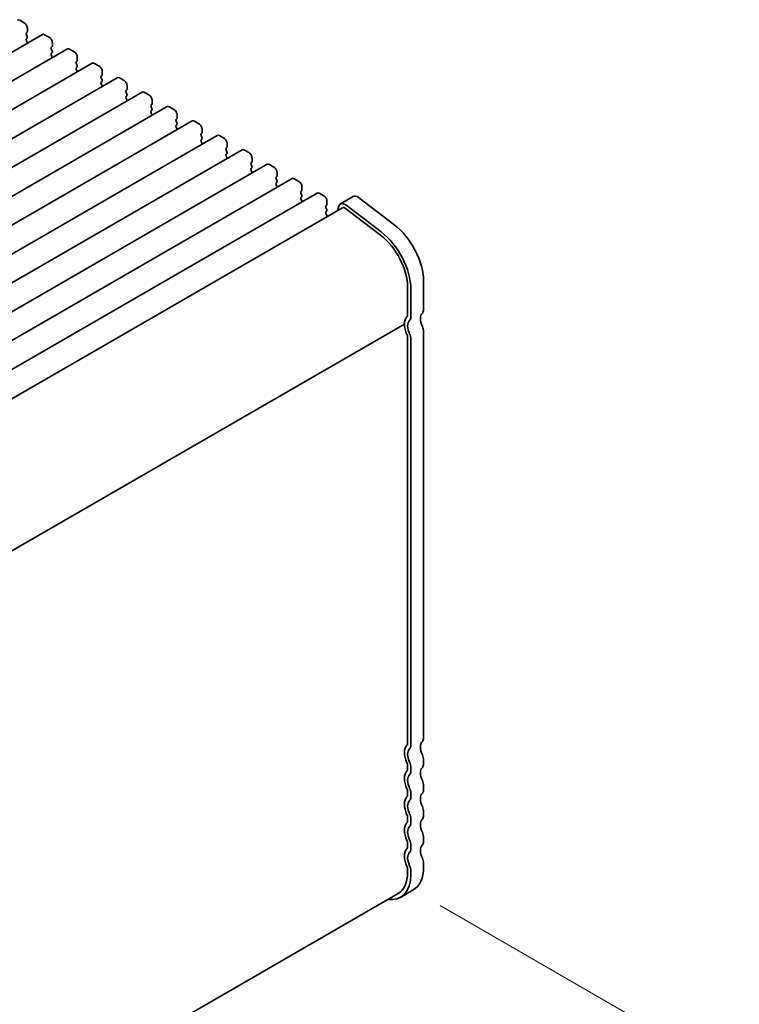
# Model space of a CAD drawing. Units: millimetres. Extents: x 0 to 5123, y 0 to 984.
# Drawn here: x 282 to 361, y 295 to 403 of the extents above; entities that cross this region are included whole.
import ezdxf

# ---------------------------------------------------------------- set-up
doc = ezdxf.new("R2010")
doc.units = ezdxf.units.MM
doc.header["$LTSCALE"] = 2
doc.layers.get('Defpoints').update_dxf_attribs({"lineweight": 25})
doc.layers.add('Dimension (ISO)', color=7, linetype='Continuous', lineweight=18)
doc.layers.add('Visible (ISO)', color=7, linetype='Continuous', lineweight=35)
doc.styles.add('Note Text (TK)', font='MS PGothic.ttf')
doc.dimstyles.new('Default - Method 1b (TK)', dxfattribs={"dimscale": 2, "dimtxt": 2.5, "dimasz": 2.5, "dimexe": 1, "dimexo": 1.5, "dimgap": 1, "dimtad": 1, "dimrnd": 1e-08, "dimdsep": 46, "dimtxsty": 'Note Text (TK)', "dimcen": 0.09, "dimdle": 5, "dimclrd": 100, "dimclre": 100, "dimclrt": 7, "dimadec": 1, "dimazin": 1, "dimtfac": 1, "dimtmove": 0, "dimatfit": 3, "dimfxl": 0, "dimtolj": 1, "dimlwd": -1, "dimlwe": -1, "dimarcsym": 0})

# ---------------------------------------------------------------- blocks, each defined once
blk = doc.blocks.new('*D5')
at = {"layer": 'Defpoints', "color": 0, "transparency": 16777216}
for p in [(325.1, 307.28), (359.12, 287.64), (190.13, 231.21)]:
    blk.add_point(p, dxfattribs=at)
at = {"layer": 'Dimension (ISO)', "color": 100, "transparency": 16777216}
for p, q in [((328.09, 305.56), (361.12, 286.49)), ((231.21, 212.52), (354.81, 285.11)), ((193.11, 229.49), (228.89, 208.83))]:
    blk.add_line(p, q, dxfattribs=at)
for points in [[(354.39, 285.83), (355.23, 284.39), (359.12, 287.64)], [(230.78, 213.23), (231.63, 211.8), (226.9, 209.98)]]:
    blk.add_solid(points, dxfattribs=at)
at = {"layer": 'Dimension (ISO)', "color": 7, "transparency": 16777216, "insert": (287.95, 250.52), "char_height": 5, "attachment_point": 4, "rotation": 30.4256, "style": 'Note Text (TK)'}
blk.add_mtext('\\A1;{\\Q-29.574;\\W0.820;\\H0.816x;187}', dxfattribs=at)

msp = doc.modelspace()

# ---------------------------------------------------------------- linework, layer by layer
at = {"layer": 'Visible (ISO)'}
for p, q in [((281.6255, 403.3302), (282.1204, 403.0444)), ((282.474, 402.432), (282.474, 402.0891)), ((284.1332, 401.7628), (154.7327, 327.0533)), ((282.4457, 402.0074), (282.3609, 401.9258)), ((282.3609, 401.7298), (282.4457, 401.5502)), ((282.4457, 401.3542), (282.3609, 401.2726)), ((284.3832, 401.738), (284.8782, 401.4522)), ((286.8909, 400.1706), (157.4904, 325.4611)), ((282.3609, 401.0766), (282.4457, 400.897)), ((285.2034, 400.4153), (285.1186, 400.3336)), ((285.2317, 400.8398), (285.2317, 400.4969)), ((285.1186, 400.1377), (285.2034, 399.958)), ((285.2034, 399.7621), (285.1186, 399.6804)), ((285.1186, 399.4845), (285.2034, 399.3048)), ((287.1409, 400.1458), (287.6359, 399.86)), ((287.9894, 399.2477), (287.9894, 398.9047)), ((289.6486, 398.5784), (160.2481, 323.869)), ((287.9612, 398.8231), (287.8763, 398.7414)), ((287.8763, 398.5455), (287.9612, 398.3659)), ((287.9612, 398.1699), (287.8763, 398.0882)), ((289.8986, 398.5537), (290.3936, 398.2679)), ((292.4063, 396.9862), (163.0058, 322.2768)), ((287.8763, 397.8923), (287.9612, 397.7127)), ((290.7189, 397.2309), (290.634, 397.1493)), ((290.634, 396.9533), (290.7189, 396.7737)), ((290.7472, 397.6555), (290.7472, 397.3126)), ((292.6563, 396.9615), (293.1513, 396.6757)), ((290.7189, 396.5777), (290.634, 396.4961)), ((290.634, 396.3001), (290.7189, 396.1205)), ((293.5049, 396.0633), (293.5049, 395.7204)), ((295.1641, 395.3941), (165.7635, 320.6846)), ((293.4766, 395.6388), (293.3917, 395.5571)), ((293.3917, 395.3611), (293.4766, 395.1815)), ((293.4766, 394.9856), (293.3917, 394.9039)), ((295.4141, 395.3693), (295.909, 395.0835)), ((297.9218, 393.8019), (168.5212, 319.0925)), ((293.3917, 394.708), (293.4766, 394.5283)), ((296.2343, 394.0466), (296.1494, 393.9649)), ((296.1494, 393.769), (296.2343, 393.5894)), ((296.2626, 394.4712), (296.2626, 394.1282)), ((298.1718, 393.7771), (298.6667, 393.4914)), ((296.2343, 393.3934), (296.1494, 393.3117)), ((296.1494, 393.1158), (296.2343, 392.9362)), ((299.0203, 392.879), (299.0203, 392.5361)), ((300.6795, 392.2097), (171.2789, 317.5003)), ((298.992, 392.4544), (298.9072, 392.3728)), ((298.9072, 392.1768), (298.992, 391.9972)), ((298.992, 391.8012), (298.9072, 391.7196)), ((298.9072, 391.5236), (298.992, 391.344)), ((300.9295, 392.185), (301.4245, 391.8992)), ((303.4372, 390.6176), (174.0367, 315.9081)), ((301.7497, 390.8623), (301.6649, 390.7806)), ((301.6649, 390.5846), (301.7497, 390.405)), ((301.778, 391.2868), (301.778, 390.9439)), ((303.6872, 390.5928), (304.1822, 390.307)), ((301.7497, 390.2091), (301.6649, 390.1274)), ((301.6649, 389.9314), (301.7497, 389.7518)), ((304.5357, 389.6947), (304.5357, 389.3517)), ((306.1949, 389.0254), (176.7944, 314.316)), ((304.5075, 389.2701), (304.4226, 389.1884)), ((304.4226, 388.9925), (304.5075, 388.8128)), ((304.5075, 388.6169), (304.4226, 388.5352)), ((304.4226, 388.3393), (304.5075, 388.1596)), ((306.4449, 389.0006), (306.9399, 388.7149)), ((308.9526, 387.4332), (179.5521, 312.7238)), ((307.2652, 387.6779), (307.1803, 387.5963)), ((307.1803, 387.4003), (307.2652, 387.2207)), ((307.2935, 388.1025), (307.2935, 387.7596)), ((309.2026, 387.4085), (309.6976, 387.1227)), ((307.2652, 387.0247), (307.1803, 386.9431)), ((307.1803, 386.7471), (307.2652, 386.5675)), ((310.0229, 386.0857), (309.938, 386.0041)), ((310.0512, 386.5103), (310.0512, 386.1674)), ((311.7104, 385.8411), (182.3098, 311.1316)), ((309.938, 385.8081), (310.0229, 385.6285)), ((310.0229, 385.4326), (309.938, 385.3509)), ((309.938, 385.1549), (310.0229, 384.9753)), ((311.9604, 385.8163), (312.4553, 385.5305)), ((314.4681, 384.2489), (185.0675, 309.5395)), ((312.7806, 384.4936), (312.6957, 384.4119)), ((312.6957, 384.216), (312.7806, 384.0363)), ((312.8089, 384.9182), (312.8089, 384.5752)), ((314.7181, 384.2241), (315.213, 383.9384)), ((318.4591, 383.8707), (317.0449, 383.0542)), ((312.7806, 383.8404), (312.6957, 383.7587)), ((312.6957, 383.5628), (312.7806, 383.3831)), ((315.5383, 382.9014), (315.4535, 382.8198)), ((315.5666, 383.326), (315.5666, 382.9831)), ((316.8625, 382.7873), (316.7429, 382.3025)), ((321.549, 379.964), (317.6433, 382.9332)), ((319.0575, 383.7497), (322.9632, 380.7805)), ((317.2949, 382.6212), (188.3257, 308.1608)), ((315.4535, 382.6238), (315.5383, 382.4442)), ((315.5383, 382.2482), (315.4535, 382.1666)), ((315.4535, 381.9706), (315.5383, 381.791)), ((317.588, 382.5619), (321.4937, 379.5927)), ((326.2439, 374.4509), (326.2439, 371.4051)), ((324.4761, 373.8385), (324.4761, 370.7928)), ((324.8297, 370.5886), (324.8297, 373.6344)), ((324.1226, 369.7721), (195.1792, 295.3266)), ((324.1226, 369.7721), (195.1792, 295.3266)), ((326.2439, 368.9556), (326.2439, 324.0892)), ((324.4761, 323.4768), (324.4761, 368.3433)), ((324.8297, 323.2727), (324.8297, 368.1392)), ((324.4761, 320.6191), (324.4761, 321.0273)), ((324.8297, 320.4149), (324.8297, 320.8232)), ((326.2439, 321.6397), (326.2439, 321.2314)), ((326.2439, 318.7819), (326.2439, 318.3737)), ((324.4761, 317.7613), (324.4761, 318.1696)), ((324.8297, 317.5572), (324.8297, 317.9654)), ((326.2439, 315.9242), (326.2439, 315.5159)), ((324.4761, 314.9036), (324.4761, 315.3118)), ((324.8297, 314.6995), (324.8297, 315.1077)), ((324.4761, 312.0458), (324.4761, 312.4541)), ((324.8297, 311.8417), (324.8297, 312.25)), ((326.2439, 313.0665), (326.2439, 312.6582)), ((326.2439, 310.2087), (326.2439, 309.8005)), ((324.4761, 309.1881), (324.4761, 309.5963)), ((324.8297, 308.984), (324.8297, 309.3922)), ((323.4406, 306.8992), (195.1857, 232.8512)), ((325.1048, 307.2827), (323.6906, 306.4662))]:
    msp.add_line(p, q, dxfattribs=at)
for centre, major_axis, start_param, end_param in [((281.6255, 402.9219), (-0.25, 0.433), 5.49778714, 6.28318531), ((282.1204, 402.6361), (0.25, -0.433), 0.78539816, 2.35619449), ((282.474, 401.7625), (-0.1, 0.1732), 0.14189705, 1.42889927), ((282.474, 401.1093), (-0.1, 0.1732), 0.14189705, 1.42889927), ((282.3326, 402.1707), (0.1, -0.1732), 0.14189705, 0.78539816), ((282.3326, 401.5175), (0.1, -0.1732), 0.14189705, 1.42889927), ((284.3832, 401.3297), (-0.25, 0.433), 5.49778714, 6.28318531), ((284.8782, 401.044), (0.25, -0.433), 0.78539816, 2.35619449), ((282.3326, 400.8643), (0.1, -0.1732), 0.91313223, 1.42889927), ((285.2317, 400.1703), (-0.1, 0.1732), 0.14189705, 1.42889927), ((285.0903, 400.5786), (0.1, -0.1732), 0.14189705, 0.78539816), ((287.1409, 399.7376), (-0.25, 0.433), 5.49778714, 6.28318531), ((285.2317, 399.5171), (-0.1, 0.1732), 0.14189705, 1.42889927), ((285.0903, 399.9254), (0.1, -0.1732), 0.14189705, 1.42889927), ((285.0903, 399.2722), (0.1, -0.1732), 0.91313223, 1.42889927), ((287.6359, 399.4518), (0.25, -0.433), 0.78539816, 2.35619449), ((287.9894, 398.5781), (-0.1, 0.1732), 0.14189705, 1.42889927), ((287.9894, 397.9249), (-0.1, 0.1732), 0.14189705, 1.42889927), ((287.848, 398.9864), (0.1, -0.1732), 0.14189705, 0.78539816), ((287.848, 398.3332), (0.1, -0.1732), 0.14189705, 1.42889927), ((289.8986, 398.1454), (-0.25, 0.433), 5.49778714, 6.28318531), ((290.3936, 397.8596), (0.25, -0.433), 0.78539816, 2.35619449), ((287.848, 397.68), (0.1, -0.1732), 0.91313223, 1.42889927), ((290.7472, 396.986), (-0.1, 0.1732), 0.14189705, 1.42889927), ((290.6057, 397.3942), (0.1, -0.1732), 0.14189705, 0.78539816), ((292.6563, 396.5532), (-0.25, 0.433), 5.49778714, 6.28318531), ((290.7472, 396.3328), (-0.1, 0.1732), 0.14189705, 1.42889927), ((290.6057, 396.741), (0.1, -0.1732), 0.14189705, 1.42889927), ((290.6057, 396.0878), (0.1, -0.1732), 0.91313223, 1.42889927), ((293.1513, 396.2675), (0.25, -0.433), 0.78539816, 2.35619449), ((293.5049, 395.3938), (-0.1, 0.1732), 0.14189705, 1.42889927), ((293.5049, 394.7406), (-0.1, 0.1732), 0.14189705, 1.42889927), ((293.3634, 395.8021), (0.1, -0.1732), 0.14189705, 0.78539816), ((293.3634, 395.1489), (0.1, -0.1732), 0.14189705, 1.42889927), ((295.4141, 394.9611), (-0.25, 0.433), 5.49778714, 6.28318531), ((295.909, 394.6753), (0.25, -0.433), 0.78539816, 2.35619449), ((293.3634, 394.4957), (0.1, -0.1732), 0.91313223, 1.42889927), ((296.2626, 393.8016), (-0.1, 0.1732), 0.14189705, 1.42889927), ((296.1212, 394.2099), (0.1, -0.1732), 0.14189705, 0.78539816), ((298.1718, 393.3689), (-0.25, 0.433), 5.49778714, 6.28318531), ((296.2626, 393.1484), (-0.1, 0.1732), 0.14189705, 1.42889927), ((296.1212, 393.5567), (0.1, -0.1732), 0.14189705, 1.42889927), ((296.1212, 392.9035), (0.1, -0.1732), 0.91313223, 1.42889927), ((298.6667, 393.0831), (0.25, -0.433), 0.78539816, 2.35619449), ((299.0203, 392.2095), (-0.1, 0.1732), 0.14189705, 1.42889927), ((299.0203, 391.5563), (-0.1, 0.1732), 0.14189705, 1.42889927), ((298.8789, 392.6177), (0.1, -0.1732), 0.14189705, 0.78539816), ((298.8789, 391.9645), (0.1, -0.1732), 0.14189705, 1.42889927), ((300.9295, 391.7767), (-0.25, 0.433), 5.49778714, 6.28318531), ((301.4245, 391.491), (0.25, -0.433), 0.78539816, 2.35619449), ((298.8789, 391.3113), (0.1, -0.1732), 0.91313223, 1.42889927), ((301.778, 390.6173), (-0.1, 0.1732), 0.14189705, 1.42889927), ((301.6366, 391.0256), (0.1, -0.1732), 0.14189705, 0.78539816), ((301.6366, 390.3724), (0.1, -0.1732), 0.14189705, 1.42889927), ((303.6872, 390.1846), (-0.25, 0.433), 5.49778714, 6.28318531), ((301.778, 389.9641), (-0.1, 0.1732), 0.14189705, 1.42889927), ((301.6366, 389.7192), (0.1, -0.1732), 0.91313223, 1.42889927), ((304.1822, 389.8988), (0.25, -0.433), 0.78539816, 2.35619449), ((304.3943, 389.4334), (0.1, -0.1732), 0.14189705, 0.78539816), ((304.5357, 389.0251), (-0.1, 0.1732), 0.14189705, 1.42889927), ((304.5357, 388.3719), (-0.1, 0.1732), 0.14189705, 1.42889927), ((304.3943, 388.7802), (0.1, -0.1732), 0.14189705, 1.42889927), ((306.4449, 388.5924), (-0.25, 0.433), 5.49778714, 6.28318531), ((306.9399, 388.3066), (0.25, -0.433), 0.78539816, 2.35619449), ((304.3943, 388.127), (0.1, -0.1732), 0.91313223, 1.42889927), ((307.2935, 387.433), (-0.1, 0.1732), 0.14189705, 1.42889927), ((307.152, 387.8412), (0.1, -0.1732), 0.14189705, 0.78539816), ((307.152, 387.188), (0.1, -0.1732), 0.14189705, 1.42889927), ((309.2026, 387.0002), (-0.25, 0.433), 5.49778714, 6.28318531), ((309.6976, 386.7144), (0.25, -0.433), 0.78539816, 2.35619449), ((307.2935, 386.7798), (-0.1, 0.1732), 0.14189705, 1.42889927), ((307.152, 386.5348), (0.1, -0.1732), 0.91313223, 1.42889927), ((309.9097, 386.249), (0.1, -0.1732), 0.14189705, 0.78539816), ((310.0512, 385.8408), (-0.1, 0.1732), 0.14189705, 1.42889927), ((310.0512, 385.1876), (-0.1, 0.1732), 0.14189705, 1.42889927), ((309.9097, 385.5958), (0.1, -0.1732), 0.14189705, 1.42889927), ((309.9097, 384.9427), (0.1, -0.1732), 0.91313223, 1.42889927), ((311.9604, 385.4081), (-0.25, 0.433), 5.49778714, 6.28318531), ((312.4553, 385.1223), (0.25, -0.433), 0.78539816, 2.35619449), ((312.8089, 384.2486), (-0.1, 0.1732), 0.14189705, 1.42889927), ((312.6675, 384.6569), (0.1, -0.1732), 0.14189705, 0.78539816), ((312.6675, 384.0037), (0.1, -0.1732), 0.14189705, 1.42889927), ((314.7181, 383.8159), (-0.25, 0.433), 5.49778714, 6.28318531), ((315.213, 383.5301), (0.25, -0.433), 0.78539816, 2.35619449), ((318.9491, 383.022), (-0.49, 0.8487), 5.34070751, 6.28318531), ((312.8089, 383.5954), (-0.1, 0.1732), 0.14189705, 1.42889927), ((312.6675, 383.3505), (0.1, -0.1732), 0.91313223, 1.42889927), ((315.5666, 382.6565), (-0.1, 0.1732), 0.14189705, 1.42889927), ((315.4252, 383.0647), (0.1, -0.1732), 0.14189705, 0.78539816), ((317.5349, 382.2055), (-0.49, 0.8487), 5.34070751, 6.82423738), ((315.5666, 382.0033), (-0.1, 0.1732), 0.14189705, 1.42889927), ((315.4252, 382.4115), (0.1, -0.1732), 0.14189705, 1.42889927), ((315.4252, 381.7583), (0.1, -0.1732), 0.35420842, 1.42889927), ((317.5349, 382.2055), (-0.24, 0.4157), 5.34070751, 6.28318531), ((322.3548, 376.6963), (2.75, -4.7631), 0.78539816, 2.19911486), ((320.9406, 375.8798), (2.5, -4.3301), 0.78539816, 2.19911486), ((320.9406, 375.8798), (-2.75, 4.7631), 3.92699082, 5.34070751), ((326.951, 369.7721), (-0.75, 1.299), 0.14189705, 1.42889927), ((325.5368, 371.8134), (0.5, -0.866), 0.14189705, 0.78539816), ((325.5368, 368.9556), (-1, 1.7321), 0.14189705, 0.78539816), ((325.5368, 368.9556), (-1, 1.7321), 0.78539816, 1.42889927), ((324.1226, 370.9969), (0.25, -0.433), 0.14189705, 0.78539816), ((325.5368, 368.9556), (-0.75, 1.299), 0.14189705, 1.42889927), ((324.1226, 370.9969), (0.5, -0.866), 0.14189705, 0.78539816), ((324.1226, 368.5474), (-0.25, 0.433), 3.92699082, 4.57049193), ((324.1226, 368.5474), (-0.5, 0.866), 3.92699082, 4.57049193), ((325.5368, 369.3639), (0.5, -0.866), 0.78539816, 1.42889927), ((325.5368, 324.4974), (0.5, -0.866), 0.14189705, 0.78539816), ((325.5368, 321.6397), (-1, 1.7321), 0.14189705, 1.42889927), ((324.1226, 323.6809), (0.25, -0.433), 0.14189705, 0.78539816), ((324.1226, 323.6809), (0.5, -0.866), 0.14189705, 0.78539816), ((326.951, 322.4562), (-0.75, 1.299), 0.14189705, 1.42889927), ((325.5368, 321.6397), (-0.75, 1.299), 0.14189705, 1.42889927), ((325.5368, 322.0479), (0.5, -0.866), 0.78539816, 1.42889927), ((324.1226, 321.2314), (-0.25, 0.433), 3.92699082, 4.57049193), ((324.1226, 321.2314), (-0.5, 0.866), 3.92699082, 4.57049193), ((326.951, 319.5984), (-0.75, 1.299), 0.14189705, 1.42889927), ((325.5368, 321.6397), (0.5, -0.866), 0.14189705, 0.78539816), ((325.5368, 318.7819), (-1, 1.7321), 0.14189705, 1.42889927), ((324.1226, 320.8232), (0.25, -0.433), 0.14189705, 0.78539816), ((325.5368, 318.7819), (-0.75, 1.299), 0.14189705, 1.42889927), ((324.1226, 320.8232), (0.5, -0.866), 0.14189705, 0.78539816), ((325.5368, 319.1902), (0.5, -0.866), 0.78539816, 1.42889927), ((325.5368, 315.9242), (-1, 1.7321), 0.14189705, 1.42889927), ((324.1226, 318.3737), (-0.25, 0.433), 3.92699082, 4.57049193), ((324.1226, 317.9654), (0.25, -0.433), 0.14189705, 0.78539816), ((324.1226, 318.3737), (-0.5, 0.866), 3.92699082, 4.57049193), ((324.1226, 317.9654), (0.5, -0.866), 0.14189705, 0.78539816), ((326.951, 316.7407), (-0.75, 1.299), 0.14189705, 1.42889927), ((325.5368, 318.7819), (0.5, -0.866), 0.14189705, 0.78539816), ((325.5368, 315.9242), (-0.75, 1.299), 0.14189705, 1.42889927), ((325.5368, 316.3324), (0.5, -0.866), 0.78539816, 1.42889927), ((324.1226, 315.5159), (-0.25, 0.433), 3.92699082, 4.57049193), ((324.1226, 315.5159), (-0.5, 0.866), 3.92699082, 4.57049193), ((325.5368, 315.9242), (0.5, -0.866), 0.14189705, 0.78539816), ((325.5368, 313.0665), (-1, 1.7321), 0.14189705, 1.42889927), ((324.1226, 315.1077), (0.25, -0.433), 0.14189705, 0.78539816), ((325.5368, 313.0665), (-0.75, 1.299), 0.14189705, 1.42889927), ((324.1226, 315.1077), (0.5, -0.866), 0.14189705, 0.78539816), ((326.951, 313.883), (-0.75, 1.299), 0.14189705, 1.42889927), ((325.5368, 313.4747), (0.5, -0.866), 0.78539816, 1.42889927), ((324.1226, 312.6582), (-0.25, 0.433), 3.92699082, 4.57049193), ((324.1226, 312.6582), (-0.5, 0.866), 3.92699082, 4.57049193), ((326.951, 311.0252), (-0.75, 1.299), 0.14189705, 1.42889927), ((325.5368, 313.0665), (0.5, -0.866), 0.14189705, 0.78539816), ((325.5368, 310.2087), (-1, 1.7321), 0.14189705, 1.42889927), ((324.1226, 312.25), (0.25, -0.433), 0.14189705, 0.78539816), ((325.5368, 310.2087), (-0.75, 1.299), 0.14189705, 1.42889927), ((324.1226, 312.25), (0.5, -0.866), 0.14189705, 0.78539816), ((324.1226, 309.8005), (-0.5, 0.866), 3.92699082, 4.57049193), ((325.5368, 310.617), (0.5, -0.866), 0.78539816, 1.42889927), ((320.9406, 311.2293), (2.75, -4.7631), 5.85348564, 7.06858347), ((320.9406, 311.2293), (2.5, -4.3301), 0, 0.78539816), ((324.1226, 309.8005), (-0.25, 0.433), 3.92699082, 4.57049193), ((322.3548, 312.0458), (2.75, -4.7631), 0, 0.78539816)]:
    msp.add_ellipse(centre, major_axis=major_axis, ratio=0.57735027, start_param=start_param, end_param=end_param, dxfattribs=at)

# ---------------------------------------------------------------- dimensions: what is measured, and where the dimension line sits
at = {"layer": 'Dimension (ISO)', "color": 100, "true_color": 0x00ff3f}
dim = msp.add_linear_dim(base=(359.1244, 287.6415), p1=(190.1259, 231.2127), p2=(325.1048, 307.2827), angle=210.425607, text='{\\Q-29.574;\\W0.820;\\H0.816x;<>}', dimstyle='Default - Method 1b (TK)', override={"dimgap": 1, "dimdec": 1, "dimlfac": 1.207166, "dimtol": 0, "dimlim": 0, "dimtp": 0, "dimtm": 0, "dimtdec": 2, "dimtofl": 0, "dimatfit": 1}, dxfattribs=at)
dim.commit()
dim.dimension.update_dxf_attribs({"geometry": '*D5', "text_midpoint": (293.0099, 248.8126), "dimtype": 160})

doc.saveas('drawing.dxf')
